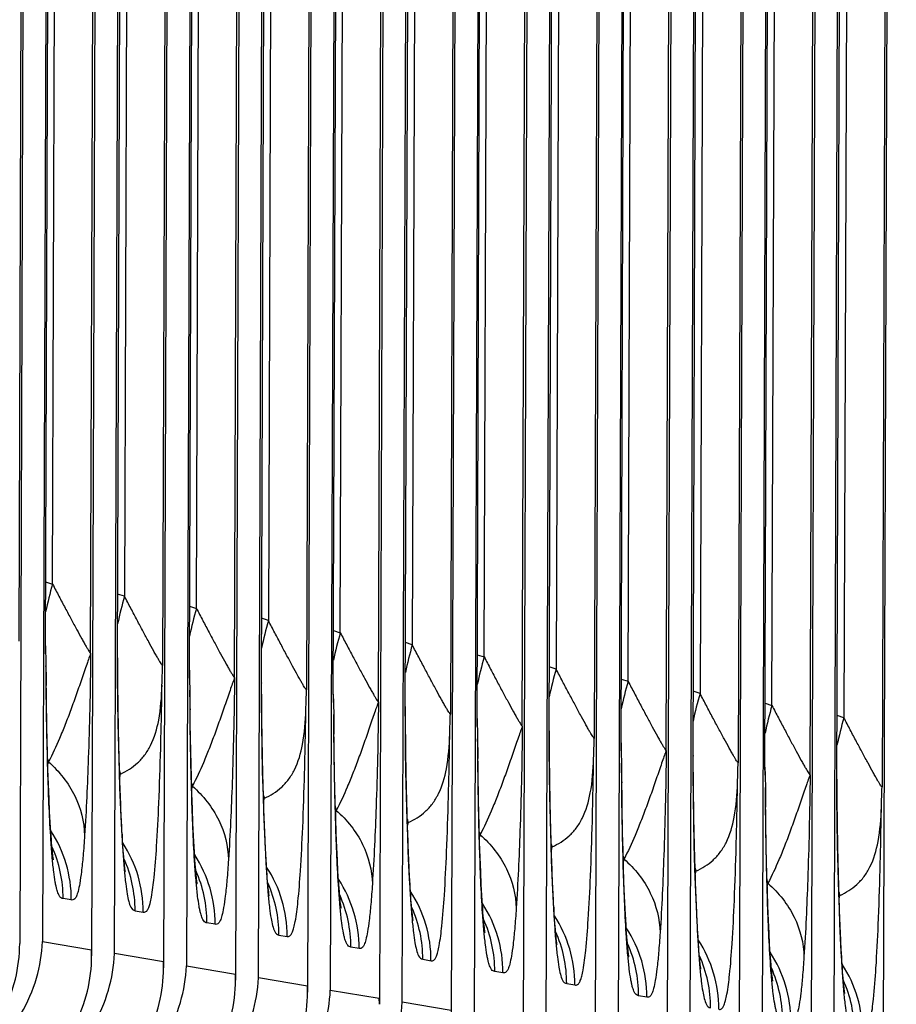
# Model space of a CAD drawing. Units: millimetres. Extents: x 0 to 297, y 0 to 210.
# Drawn here: x 215 to 224, y 84 to 94 of the extents above; entities that cross this region are included whole.
import ezdxf

# ---------------------------------------------------------------- set-up
doc = ezdxf.new("R2010")
doc.units = ezdxf.units.MM
doc.header["$LTSCALE"] = 16.335
doc.layers.add('DTM_AXIS', color=7, linetype='CONTINUOUS')

msp = doc.modelspace()

# ---------------------------------------------------------------- linework, layer by layer
at = {"layer": 'DTM_AXIS', "color": 7, "linetype": 'CONTINUOUS'}
for p, q in [((215.4524, 122.7299), (215.3311, 87.8707)), ((215.471, 122.7267), (215.3405, 84.9139)), ((215.6955, 122.6888), (215.5641, 84.9347)), ((215.5928, 87.8265), (215.7152, 122.7089)), ((215.662, 88.4295), (215.781, 122.6178)), ((216.0347, 87.7518), (216.156, 122.6111)), ((216.1746, 122.6079), (216.0442, 84.7951)), ((216.2678, 84.8159), (216.3992, 122.57)), ((216.2974, 87.6983), (216.4177, 122.5669)), ((216.4846, 122.4991), (216.3657, 88.3107)), ((216.8597, 122.4923), (216.7384, 87.6331)), ((216.8783, 122.4891), (216.7478, 84.6764)), ((217.1028, 122.4512), (216.9714, 84.6971)), ((217.0001, 87.5889), (217.1225, 122.4713)), ((217.0693, 88.1919), (217.1883, 122.3803)), ((217.442, 87.5142), (217.5633, 122.3735)), ((217.5819, 122.3704), (217.4515, 84.5576)), ((217.6751, 84.5784), (217.8064, 122.3325)), ((217.7047, 87.4607), (217.825, 122.3293)), ((217.8919, 122.2615), (217.773, 88.0731)), ((218.267, 122.2547), (218.1457, 87.3956)), ((218.2856, 122.2516), (218.1551, 84.4388)), ((218.5101, 122.2137), (218.3787, 84.4596)), ((218.4074, 87.3514), (218.5297, 122.2337)), ((218.4766, 87.9543), (218.5956, 122.1427)), ((218.8493, 87.2766), (218.9706, 122.1359)), ((218.9892, 122.1328), (218.8588, 84.32)), ((219.0824, 84.3408), (219.2137, 122.0949)), ((219.112, 87.2232), (219.2323, 122.0917)), ((219.2992, 122.0239), (219.1803, 87.8356)), ((219.6743, 122.0171), (219.553, 87.158)), ((219.6928, 122.014), (219.5624, 84.2012)), ((219.9174, 121.9761), (219.786, 84.222)), ((219.8147, 87.1138), (219.937, 121.9962)), ((219.8839, 87.7168), (220.0029, 121.9051)), ((220.2566, 87.0391), (220.3779, 121.8984)), ((220.3965, 121.8952), (220.2661, 84.0824)), ((220.4897, 84.1032), (220.621, 121.8573)), ((220.7065, 121.7863), (220.5875, 87.598)), ((221.0815, 121.7796), (220.9602, 86.9204)), ((221.1001, 121.7764), (220.9697, 83.9636)), ((221.3247, 121.7385), (221.1933, 83.9844)), ((221.222, 86.8762), (221.3443, 121.7586)), ((221.2912, 87.4792), (221.4102, 121.6675)), ((221.6639, 86.8015), (221.7852, 121.6608)), ((221.8038, 121.6576), (221.6734, 83.8449)), ((221.897, 83.8656), (222.0283, 121.6197)), ((221.9266, 86.748), (222.0469, 121.6166)), ((222.1138, 121.5488), (221.9948, 87.3604)), ((222.4888, 121.542), (222.3675, 86.6828)), ((222.5074, 121.5389), (222.377, 83.7261)), ((222.732, 121.5009), (222.6006, 83.7468)), ((222.6293, 86.6387), (222.7516, 121.521)), ((222.6985, 87.2416), (222.8175, 121.43)), ((223.0712, 86.5639), (223.1925, 121.4232)), ((223.2111, 121.4201), (223.0807, 83.6073)), ((223.3043, 83.6281), (223.4356, 121.3822)), ((223.3339, 86.5104), (223.4542, 121.379)), ((223.5211, 121.3112), (223.4021, 87.1228)), ((223.8961, 121.3044), (223.7748, 86.4453)), ((223.9147, 121.3013), (223.7843, 83.4885)), ((215.5945, 88.4515), (215.662, 88.4295)), ((216.3657, 88.3107), (216.2982, 88.3327)), ((217.0018, 88.2139), (217.0693, 88.1919)), ((217.773, 88.0731), (217.7055, 88.0952)), ((218.4091, 87.9764), (218.4766, 87.9543)), ((215.5928, 87.8265), (215.5938, 87.8271)), ((215.5928, 87.8265), (215.5945, 87.7485)), ((215.5938, 87.8271), (215.5938, 87.8272)), ((219.1803, 87.8356), (219.1128, 87.8576)), ((215.5945, 87.7485), (215.595, 87.7282)), ((215.595, 87.7282), (215.5973, 87.6319)), ((219.8164, 87.7388), (219.8839, 87.7168)), ((216.2974, 87.7087), (216.2964, 87.7077)), ((216.2974, 87.7088), (216.2974, 87.7087)), ((216.2982, 87.5263), (216.2974, 87.6983)), ((217.0001, 87.5889), (217.001, 87.5896)), ((217.0001, 87.5889), (217.0018, 87.5109)), ((217.001, 87.5896), (217.0011, 87.5897)), ((220.5875, 87.598), (220.5201, 87.62)), ((215.6021, 87.3029), (215.5994, 87.5257)), ((216.3008, 87.2834), (216.2982, 87.5263)), ((217.0018, 87.5109), (217.0023, 87.4907)), ((217.0023, 87.4907), (217.0046, 87.3943)), ((217.7047, 87.4711), (217.7037, 87.4702)), ((217.7047, 87.4712), (217.7047, 87.4711)), ((217.7054, 87.2887), (217.7047, 87.4608)), ((221.2237, 87.5012), (221.2912, 87.4792)), ((218.4074, 87.3514), (218.4083, 87.352)), ((218.4074, 87.3514), (218.4091, 87.2733)), ((218.4083, 87.352), (218.4083, 87.3521)), ((221.9948, 87.3604), (221.9274, 87.3824)), ((215.6066, 87.0307), (215.6021, 87.3029)), ((216.3044, 87.0698), (216.3008, 87.2834)), ((217.0094, 87.0653), (217.0067, 87.2881)), ((217.7081, 87.0458), (217.7054, 87.2887)), ((218.4091, 87.2733), (218.4096, 87.2531)), ((218.4096, 87.2531), (218.4119, 87.1567)), ((222.631, 87.2637), (222.6985, 87.2416)), ((219.112, 87.2336), (219.111, 87.2326)), ((219.112, 87.2337), (219.112, 87.2336)), ((219.1127, 87.0512), (219.112, 87.2232)), ((216.3096, 86.8331), (216.3044, 87.0698)), ((217.0139, 86.7931), (217.0094, 87.0653)), ((219.8147, 87.1138), (219.8156, 87.1144)), ((219.8147, 87.1138), (219.8164, 87.0358)), ((219.8156, 87.1144), (219.8156, 87.1145)), ((223.4021, 87.1228), (223.3347, 87.1449)), ((215.6124, 86.7772), (215.6066, 87.0307)), ((217.7117, 86.8322), (217.7081, 87.0458)), ((218.4167, 86.8277), (218.4139, 87.0505)), ((219.1154, 86.8083), (219.1127, 87.0512)), ((219.8164, 87.0358), (219.8169, 87.0155)), ((219.8169, 87.0155), (219.8192, 86.9191)), ((220.5193, 86.996), (220.5183, 86.995)), ((220.5194, 86.9185), (220.5193, 86.9966)), ((220.5193, 86.9961), (220.5193, 86.996)), ((220.52, 86.8136), (220.5194, 86.9185)), ((221.222, 86.8762), (221.2229, 86.8768)), ((221.222, 86.8762), (221.2237, 86.7982)), ((221.2229, 86.8768), (221.2229, 86.877)), ((215.6169, 86.6184), (215.6124, 86.7772)), ((216.3163, 86.5949), (216.3096, 86.8331)), ((217.0197, 86.5397), (217.0139, 86.7931)), ((217.7169, 86.5956), (217.7117, 86.8322)), ((218.4212, 86.5556), (218.4167, 86.8277)), ((219.1189, 86.5946), (219.1154, 86.8083)), ((219.8239, 86.5901), (219.8212, 86.813)), ((220.5227, 86.5707), (220.52, 86.8136)), ((221.2237, 86.7982), (221.2242, 86.7779)), ((221.2242, 86.7779), (221.2265, 86.6816)), ((221.9266, 86.7584), (221.9256, 86.7575)), ((221.9266, 86.7585), (221.9266, 86.7584)), ((221.9273, 86.576), (221.9266, 86.748)), ((215.622, 86.4687), (215.6169, 86.6184)), ((216.3215, 86.4415), (216.3163, 86.5949)), ((217.7236, 86.3573), (217.7169, 86.5956)), ((219.1242, 86.358), (219.1189, 86.5946)), ((219.8285, 86.318), (219.8239, 86.5901)), ((221.2326, 86.2596), (221.2285, 86.5754)), ((221.93, 86.3331), (221.9273, 86.576)), ((222.6293, 86.6387), (222.6302, 86.6393)), ((222.6293, 86.6387), (222.631, 86.5606)), ((222.6302, 86.6393), (222.6302, 86.6394)), ((217.0242, 86.3808), (217.0197, 86.5397)), ((218.427, 86.3021), (218.4212, 86.5556)), ((220.5262, 86.3571), (220.5227, 86.5707)), ((222.631, 86.5606), (222.6315, 86.5404)), ((222.6315, 86.5404), (222.6338, 86.444)), ((223.3339, 86.5208), (223.3329, 86.5199)), ((223.3339, 86.5209), (223.3339, 86.5208)), ((223.3346, 86.3385), (223.3339, 86.5105)), ((215.6275, 86.329), (215.622, 86.4687)), ((216.3272, 86.2937), (216.3215, 86.4415)), ((217.0293, 86.2311), (217.0242, 86.3808)), ((215.6332, 86.2046), (215.6275, 86.329)), ((216.3335, 86.1532), (216.3272, 86.2937)), ((217.7287, 86.2039), (217.7236, 86.3573)), ((218.4315, 86.1433), (218.427, 86.3021)), ((219.1309, 86.1197), (219.1242, 86.358)), ((219.8343, 86.0645), (219.8285, 86.318)), ((220.5315, 86.1204), (220.5262, 86.3571)), ((221.9335, 86.1195), (221.93, 86.3331)), ((222.6385, 86.115), (222.6358, 86.3378)), ((223.3373, 86.0955), (223.3346, 86.3385)), ((215.639, 86.0967), (215.6332, 86.2046)), ((217.0348, 86.0914), (217.0293, 86.2311)), ((217.7345, 86.0562), (217.7287, 86.2039)), ((221.2376, 85.9939), (221.2326, 86.2596)), ((216.3402, 86.0215), (216.3335, 86.1532)), ((217.0405, 85.9671), (217.0348, 86.0914)), ((218.4365, 85.9935), (218.4315, 86.1433)), ((219.136, 85.9663), (219.1309, 86.1197)), ((220.5382, 85.8821), (220.5315, 86.1204)), ((221.9388, 85.8829), (221.9335, 86.1195)), ((222.6431, 85.8428), (222.6385, 86.115)), ((223.3408, 85.8819), (223.3373, 86.0955)), ((216.3451, 85.9371), (216.3402, 86.0215)), ((217.7408, 85.9156), (217.7345, 86.0562)), ((219.8388, 85.9057), (219.8343, 86.0645)), ((221.2416, 85.8269), (221.2376, 85.9939)), ((216.3423, 85.9841), (216.3434, 85.9095)), ((217.0463, 85.8591), (217.0405, 85.9671)), ((217.7475, 85.7839), (217.7408, 85.9156)), ((218.4421, 85.8539), (218.4365, 85.9935)), ((219.1418, 85.8186), (219.136, 85.9663)), ((219.8438, 85.756), (219.8388, 85.9057)), ((218.4478, 85.7295), (218.4421, 85.8539)), ((219.1481, 85.678), (219.1418, 85.8186)), ((220.5433, 85.7288), (220.5382, 85.8821)), ((221.2461, 85.6681), (221.2416, 85.8269)), ((221.9455, 85.6446), (221.9388, 85.8829)), ((222.6489, 85.5894), (222.6431, 85.8428)), ((223.346, 85.6453), (223.3408, 85.8819)), ((215.6708, 85.7327), (215.6708, 85.7327)), ((217.7524, 85.6995), (217.7475, 85.7839)), ((217.7496, 85.7466), (217.7507, 85.6719)), ((218.4536, 85.6215), (218.4478, 85.7295)), ((219.8494, 85.6163), (219.8438, 85.756)), ((220.5491, 85.581), (220.5433, 85.7288)), ((219.1548, 85.5463), (219.1481, 85.678)), ((219.8551, 85.4919), (219.8494, 85.6163)), ((221.2511, 85.5184), (221.2461, 85.6681)), ((221.9506, 85.4912), (221.9455, 85.6446)), ((223.3527, 85.407), (223.346, 85.6453)), ((219.1597, 85.462), (219.1548, 85.5463)), ((220.5554, 85.4404), (220.5491, 85.581)), ((221.2567, 85.3787), (221.2511, 85.5184)), ((222.6534, 85.4305), (222.6489, 85.5894)), ((217.0781, 85.4951), (217.0781, 85.4952)), ((219.1569, 85.509), (219.158, 85.4343)), ((219.8609, 85.384), (219.8551, 85.4919)), ((220.5621, 85.3088), (220.5554, 85.4404)), ((221.9564, 85.3434), (221.9506, 85.4912)), ((222.6584, 85.2808), (222.6534, 85.4305)), ((215.8454, 85.3403), (215.7651, 85.3539)), ((221.2624, 85.2543), (221.2567, 85.3787)), ((221.9627, 85.2029), (221.9564, 85.3434)), ((223.3579, 85.2536), (223.3527, 85.407)), ((216.4687, 85.2351), (216.5491, 85.2215)), ((218.4854, 85.2576), (218.4854, 85.2576)), ((220.567, 85.2244), (220.5621, 85.3088)), ((220.5642, 85.2714), (220.5653, 85.1968)), ((221.2682, 85.1464), (221.2624, 85.2543)), ((222.664, 85.1411), (222.6584, 85.2808)), ((223.3637, 85.1059), (223.3579, 85.2536)), ((221.9694, 85.0712), (221.9627, 85.2029)), ((222.6697, 85.0168), (222.664, 85.1411)), ((217.2527, 85.1027), (217.1724, 85.1163)), ((221.9743, 84.9868), (221.9694, 85.0712)), ((221.9715, 85.0339), (221.9726, 84.9592)), ((223.37, 84.9653), (223.3637, 85.1059)), ((215.5641, 84.9347), (216.0432, 84.8538)), ((217.876, 84.9975), (217.9564, 84.984)), ((219.8927, 85.02), (219.8927, 85.02)), ((222.6755, 84.9088), (222.6697, 85.0168)), ((223.3767, 84.8336), (223.37, 84.9653)), ((216.0442, 84.7953), (216.0432, 84.8538)), ((218.66, 84.8652), (218.5797, 84.8787)), ((216.7469, 84.735), (216.2678, 84.8159)), ((219.2833, 84.7599), (219.3637, 84.7464)), ((221.3, 84.7824), (221.3, 84.7825)), ((223.3816, 84.7493), (223.3767, 84.8336)), ((223.3788, 84.7963), (223.3799, 84.7216)), ((216.7478, 84.676), (216.7469, 84.735)), ((216.9714, 84.6971), (217.4505, 84.6163)), ((217.4515, 84.5578), (217.4505, 84.6163)), ((218.1542, 84.4975), (217.6751, 84.5784)), ((220.0673, 84.6276), (219.987, 84.6412)), ((218.1551, 84.4384), (218.1542, 84.4975)), ((218.3787, 84.4596), (218.8578, 84.3787)), ((220.6906, 84.5224), (220.771, 84.5088)), ((222.7073, 84.5448), (222.7073, 84.5449)), ((218.8588, 84.3202), (218.8578, 84.3787)), ((221.4746, 84.39), (221.3943, 84.4036)), ((219.5615, 84.2599), (219.0824, 84.3408))]:
    msp.add_line(p, q, dxfattribs=at)
for points in [[(220.5183, 86.9949), (220.6406, 121.8647), (220.6413, 121.9472)], [(215.5945, 87.7485), (215.5942, 87.7656), (215.5937, 87.8281)], [(217.0018, 87.5109), (217.0015, 87.5281), (217.001, 87.5905)], [(218.4091, 87.2733), (218.4088, 87.2905), (218.4083, 87.3529)], [(219.8164, 87.0357), (219.8161, 87.0529), (219.8156, 87.1154)], [(221.2237, 86.7982), (221.2234, 86.8153), (221.2229, 86.8778)], [(222.631, 86.5606), (222.6307, 86.5778), (222.6302, 86.6402)], [(215.6705, 85.7345), (215.6698, 85.7388), (215.6687, 85.7459), (215.6674, 85.7555), (215.6658, 85.7676), (215.664, 85.7825), (215.662, 85.8), (215.6599, 85.8202), (215.6576, 85.8433), (215.6552, 85.8693), (215.6527, 85.8984), (215.6502, 85.9307), (215.6475, 85.9665), (215.6447, 86.006), (215.6419, 86.0493), (215.639, 86.0967)], [(216.3625, 85.7125), (216.3602, 85.7363), (216.3578, 85.7629), (216.3554, 85.7922), (216.3529, 85.8243), (216.3503, 85.859), (216.3477, 85.8967), (216.3451, 85.9371)], [(217.0778, 85.4969), (217.0771, 85.5012), (217.076, 85.5083), (217.0747, 85.5179), (217.0731, 85.5301), (217.0713, 85.545), (217.0693, 85.5625), (217.0672, 85.5827), (217.0649, 85.6057), (217.0625, 85.6317), (217.06, 85.6608), (217.0575, 85.6931), (217.0548, 85.7289), (217.052, 85.7684), (217.0492, 85.8118), (217.0463, 85.8591)], [(216.3743, 85.615), (216.3744, 85.6142), (216.3743, 85.6151), (216.3737, 85.6185), (216.3728, 85.6244), (216.3716, 85.6327), (216.3701, 85.6435), (216.3685, 85.6569), (216.3666, 85.6728), (216.3646, 85.6913), (216.3625, 85.7125)], [(217.7697, 85.4749), (217.7675, 85.4987), (217.7651, 85.5253), (217.7627, 85.5547), (217.7602, 85.5867), (217.7576, 85.6215), (217.755, 85.6591), (217.7524, 85.6995)], [(218.4851, 85.2593), (218.4844, 85.2637), (218.4833, 85.2708), (218.482, 85.2803), (218.4804, 85.2925), (218.4786, 85.3074), (218.4766, 85.3249), (218.4745, 85.3451), (218.4722, 85.3682), (218.4698, 85.3942), (218.4673, 85.4232), (218.4648, 85.4556), (218.4621, 85.4913), (218.4593, 85.5308), (218.4565, 85.5742), (218.4536, 85.6215)], [(217.7816, 85.3774), (217.7817, 85.3766), (217.7815, 85.3775), (217.781, 85.3809), (217.7801, 85.3869), (217.7789, 85.3952), (217.7774, 85.4059), (217.7758, 85.4193), (217.7739, 85.4352), (217.7719, 85.4537), (217.7697, 85.4749)], [(219.177, 85.2373), (219.1748, 85.2612), (219.1724, 85.2877), (219.17, 85.3171), (219.1674, 85.3491), (219.1649, 85.3839), (219.1623, 85.4215), (219.1597, 85.462)], [(219.8924, 85.0217), (219.8917, 85.0261), (219.8906, 85.0332), (219.8893, 85.0428), (219.8877, 85.0549), (219.8859, 85.0698), (219.8839, 85.0873), (219.8818, 85.1075), (219.8795, 85.1306), (219.8771, 85.1566), (219.8746, 85.1857), (219.872, 85.218), (219.8694, 85.2538), (219.8666, 85.2932), (219.8638, 85.3366), (219.8609, 85.384)], [(219.1889, 85.1399), (219.189, 85.139), (219.1888, 85.14), (219.1883, 85.1433), (219.1874, 85.1493), (219.1862, 85.1576), (219.1847, 85.1684), (219.1831, 85.1817), (219.1812, 85.1976), (219.1792, 85.2161), (219.177, 85.2373)], [(220.5843, 84.9998), (220.5821, 85.0236), (220.5797, 85.0501), (220.5773, 85.0795), (220.5747, 85.1116), (220.5722, 85.1463), (220.5696, 85.1839), (220.567, 85.2244)], [(221.2997, 84.7842), (221.299, 84.7885), (221.2979, 84.7956), (221.2966, 84.8052), (221.295, 84.8173), (221.2932, 84.8322), (221.2912, 84.8498), (221.2891, 84.87), (221.2868, 84.893), (221.2844, 84.919), (221.2819, 84.9481), (221.2793, 84.9804), (221.2767, 85.0162), (221.2739, 85.0557), (221.2711, 85.099), (221.2682, 85.1464)], [(220.5961, 84.9023), (220.5963, 84.9015), (220.5961, 84.9024), (220.5956, 84.9058), (220.5947, 84.9117), (220.5935, 84.92), (220.592, 84.9308), (220.5904, 84.9442), (220.5885, 84.96), (220.5865, 84.9785), (220.5843, 84.9998)], [(221.9916, 84.7622), (221.9894, 84.786), (221.987, 84.8126), (221.9845, 84.8419), (221.982, 84.874), (221.9795, 84.9087), (221.9769, 84.9464), (221.9743, 84.9868)], [(222.707, 84.5466), (222.7063, 84.5509), (222.7052, 84.558), (222.7039, 84.5676), (222.7023, 84.5798), (222.7005, 84.5947), (222.6985, 84.6122), (222.6964, 84.6324), (222.6941, 84.6554), (222.6917, 84.6814), (222.6892, 84.7105), (222.6866, 84.7429), (222.684, 84.7786), (222.6812, 84.8181), (222.6784, 84.8615), (222.6755, 84.9088)], [(222.0034, 84.6647), (222.0036, 84.6639), (222.0034, 84.6648), (222.0029, 84.6682), (222.002, 84.6741), (222.0008, 84.6824), (221.9993, 84.6932), (221.9977, 84.7066), (221.9958, 84.7225), (221.9938, 84.741), (221.9916, 84.7622)], [(223.3989, 84.5246), (223.3967, 84.5484), (223.3943, 84.575), (223.3918, 84.6044), (223.3893, 84.6364), (223.3868, 84.6712), (223.3842, 84.7088), (223.3816, 84.7493)], [(223.4107, 84.4271), (223.4109, 84.4263), (223.4107, 84.4273), (223.4102, 84.4306), (223.4093, 84.4366), (223.4081, 84.4449), (223.4066, 84.4556), (223.405, 84.469), (223.4031, 84.4849), (223.4011, 84.5034), (223.3989, 84.5246)]]:
    msp.add_lwpolyline(points, dxfattribs=at)
for centre, radius, start, end in [((219.5529, 87.3087), 4.0491, 163.9314, 167.86924), ((220.2566, 87.19), 4.0491, 163.93138, 167.86942), ((220.9602, 87.0712), 4.0491, 163.9314, 167.86924), ((221.6639, 86.9524), 4.0491, 163.93138, 167.86942), ((222.3675, 86.8336), 4.0491, 163.9314, 167.86924), ((223.0712, 86.7148), 4.0491, 163.93138, 167.86942), ((277.5553, 88.1468), 61.9601, 180.476221, 180.656681), ((236.5805, 87.7016), 20.2841, 179.98314, 180.27246), ((163.244, 89.1708), 53.5164, 358.1469, 358.35352), ((223.7748, 86.596), 4.0491, 163.9314, 167.86924), ((246.9013, 87.747), 30.6049, 180.26551, 180.45205), ((224.4785, 86.4772), 4.0491, 163.93138, 167.86942), ((237.9878, 87.4641), 20.2841, 179.98314, 180.27246), ((225.1821, 86.3585), 4.0491, 163.9314, 167.86924), ((278.9626, 87.9093), 61.9601, 180.476221, 180.656681), ((248.3086, 87.5094), 30.6049, 180.26551, 180.45205), ((164.6513, 88.9332), 53.5164, 358.1469, 358.35352), ((225.8858, 86.2397), 4.0491, 163.93138, 167.86942), ((280.3699, 87.6717), 61.9601, 180.476221, 180.656681), ((239.3951, 87.2265), 20.2841, 179.98314, 180.27246), ((166.0586, 88.6956), 53.5164, 358.1469, 358.35352), ((226.5894, 86.1209), 4.0491, 163.9314, 167.86924), ((249.7158, 87.2719), 30.6049, 180.26551, 180.45205), ((227.2931, 86.0021), 4.0491, 163.93138, 167.86942), ((240.8024, 86.9889), 20.2841, 179.98314, 180.27246), ((281.7772, 87.4341), 61.9601, 180.476221, 180.656681), ((251.1231, 87.0343), 30.6049, 180.26551, 180.45205), ((167.4659, 88.4581), 53.5164, 358.1469, 358.35352), ((217.5505, 87.3036), 2.023, 196.75003, 197.62671), ((214.2247, 86.9842), 1.4282, 346.84053, 348.15295), ((283.1845, 87.1965), 61.9601, 180.476221, 180.656681), ((242.2097, 86.7513), 20.2841, 179.98314, 180.27246), ((168.8732, 88.2205), 53.5164, 358.1469, 358.35352), ((218.2582, 87.1861), 2.0272, 196.5727, 197.6262), ((214.9609, 86.8578), 1.3947, 346.62422, 348.18524), ((252.5304, 86.7967), 30.6049, 180.26551, 180.45205), ((218.9578, 87.0661), 2.023, 196.75003, 197.62671), ((243.617, 86.5138), 20.2841, 179.98314, 180.27246), ((215.632, 86.7467), 1.4282, 346.84053, 348.15295), ((284.5918, 86.959), 61.9601, 180.476221, 180.656681), ((253.9377, 86.5591), 30.6049, 180.26551, 180.45205), ((170.2805, 87.9829), 53.5164, 358.1469, 358.35352), ((219.6655, 86.9485), 2.0272, 196.5727, 197.6262), ((216.3682, 86.6202), 1.3947, 346.62422, 348.18524), ((220.3651, 86.8285), 2.023, 196.75003, 197.62671), ((217.0393, 86.5091), 1.4282, 346.84053, 348.15295), ((237.7676, 87.1203), 21.4584, 182.50307, 183.11124), ((221.0728, 86.7109), 2.0272, 196.5727, 197.6262), ((217.7755, 86.3827), 1.3947, 346.62422, 348.18524), ((214.615, 85.3446), 1.2305, 359.80458, 33.17836), ((221.7724, 86.5909), 2.023, 196.75003, 197.62671), ((232.9928, 86.8686), 16.677, 183.13786, 183.29689), ((227.9629, 86.5774), 11.6386, 183.28979, 183.79483), ((215.3205, 85.2268), 1.2284, 359.80458, 33.19034), ((239.1749, 86.8828), 21.4584, 182.50307, 183.11124), ((218.4466, 86.2715), 1.4282, 346.84053, 348.15295), ((214.534, 85.3581), 1.2311, 359.80538, 24.29805), ((222.4801, 86.4734), 2.0272, 196.5727, 197.6262), ((219.1828, 86.1451), 1.3947, 346.62422, 348.18524), ((215.2377, 85.2393), 1.2311, 359.80539, 24.29511), ((216.0223, 85.107), 1.2305, 359.80458, 33.17836), ((234.4001, 86.631), 16.677, 183.13786, 183.29689), ((240.5822, 86.6452), 21.4584, 182.50307, 183.11124), ((223.1797, 86.3533), 2.023, 196.75003, 197.62671), ((219.8539, 86.0339), 1.4282, 346.84053, 348.15295), ((215.9413, 85.1205), 1.2311, 359.80538, 24.29805), ((229.3701, 86.3398), 11.6386, 183.28979, 183.79483), ((216.7278, 84.9892), 1.2284, 359.80458, 33.19034), ((223.8874, 86.2358), 2.0272, 196.5727, 197.6262), ((220.5901, 85.9075), 1.3947, 346.62422, 348.18524), ((217.4296, 84.8694), 1.2305, 359.80458, 33.17836), ((224.587, 86.1158), 2.023, 196.75003, 197.62671), ((216.645, 85.0017), 1.2311, 359.80539, 24.29511), ((235.8074, 86.3934), 16.677, 183.13786, 183.29689), ((230.7774, 86.1022), 11.6386, 183.28979, 183.79483), ((218.1351, 84.7517), 1.2284, 359.80458, 33.19034), ((241.9895, 86.4076), 21.4584, 182.50307, 183.11124), ((221.2612, 85.7964), 1.4282, 346.84053, 348.15295), ((225.2946, 85.9982), 2.0272, 196.5727, 197.6262), ((217.3486, 84.8829), 1.2311, 359.80538, 24.29805), ((221.9974, 85.6699), 1.3947, 346.62422, 348.18524), ((218.0523, 84.7641), 1.2311, 359.80539, 24.29511), ((218.8369, 84.6319), 1.2305, 359.80458, 33.17836), ((237.2147, 86.1558), 16.677, 183.13786, 183.29689), ((243.3968, 86.17), 21.4584, 182.50307, 183.11124), ((218.7559, 84.6453), 1.2311, 359.80538, 24.29805), ((232.1847, 85.8646), 11.6386, 183.28979, 183.79483), ((219.5424, 84.5141), 1.2284, 359.80458, 33.19034), ((219.4596, 84.5265), 1.2311, 359.80539, 24.29511), ((220.2442, 84.3943), 1.2305, 359.80458, 33.17836), ((238.622, 85.9183), 16.677, 183.13786, 183.29689), ((233.592, 85.6271), 11.6386, 183.28979, 183.79483), ((220.9497, 84.2765), 1.2284, 359.80458, 33.19034), ((244.8041, 85.9325), 21.4584, 182.50307, 183.11124), ((220.1632, 84.4078), 1.2311, 359.80538, 24.29805), ((220.8669, 84.289), 1.2311, 359.80539, 24.29511), ((221.6515, 84.1567), 1.2305, 359.80458, 33.17836), ((240.0293, 85.6807), 16.677, 183.13786, 183.29689), ((221.5705, 84.1702), 1.2311, 359.80538, 24.29805), ((234.9993, 85.3895), 11.6386, 183.28979, 183.79483), ((222.3569, 84.0389), 1.2284, 359.80458, 33.19034), ((222.2742, 84.0514), 1.2311, 359.80539, 24.29511)]:
    msp.add_arc(centre, radius, start, end, dxfattribs=at)
for points, knots in [([(215.662, 88.4295), (215.6829, 88.3897), (215.724, 88.3114), (215.7846, 88.1966), (215.8426, 88.0879), (215.8968, 87.9875), (215.9389, 87.9105), (215.9694, 87.856), (215.9888, 87.822), (216.0053, 87.7938), (216.0184, 87.7728), (216.027, 87.7597), (216.0321, 87.7539), (216.0339, 87.7521), (216.0347, 87.7519)], [0, 0, 0, 0, 0.174328, 0.34275, 0.503083, 0.652131, 0.784986, 0.843191, 0.894262, 0.936843, 0.969457, 0.99071, 0.996838, 1, 1, 1, 1]), ([(216.7384, 87.6331), (216.7376, 87.6333), (216.7357, 87.6351), (216.7307, 87.6409), (216.722, 87.654), (216.7089, 87.6751), (216.6924, 87.7033), (216.673, 87.7373), (216.6425, 87.7919), (216.6004, 87.8688), (216.5462, 87.9692), (216.4882, 88.0779), (216.4276, 88.1926), (216.3865, 88.2709), (216.3657, 88.3107)], [0, 0, 0, 0, 0.003178, 0.009333, 0.030597, 0.063212, 0.105869, 0.156996, 0.215133, 0.348093, 0.497054, 0.657394, 0.825741, 1, 1, 1, 1]), ([(217.0693, 88.1919), (217.0902, 88.1521), (217.1313, 88.0738), (217.1919, 87.9591), (217.2499, 87.8503), (217.3041, 87.7499), (217.3462, 87.6729), (217.3767, 87.6184), (217.3961, 87.5844), (217.4126, 87.5563), (217.4257, 87.5352), (217.4343, 87.5221), (217.4393, 87.5163), (217.4412, 87.5145), (217.442, 87.5144)], [0, 0, 0, 0, 0.174328, 0.34275, 0.503083, 0.652131, 0.784986, 0.843191, 0.894262, 0.936843, 0.969457, 0.99071, 0.996838, 1, 1, 1, 1]), ([(218.1457, 87.3956), (218.1449, 87.3957), (218.143, 87.3975), (218.138, 87.4034), (218.1293, 87.4165), (218.1162, 87.4375), (218.0997, 87.4657), (218.0803, 87.4997), (218.0498, 87.5543), (218.0077, 87.6312), (217.9535, 87.7316), (217.8955, 87.8404), (217.8349, 87.9551), (217.7938, 88.0333), (217.773, 88.0731)], [0, 0, 0, 0, 0.003178, 0.009333, 0.030597, 0.063212, 0.105869, 0.156996, 0.215133, 0.348093, 0.497054, 0.657394, 0.825741, 1, 1, 1, 1]), ([(218.4766, 87.9543), (218.4975, 87.9145), (218.5386, 87.8362), (218.5992, 87.7215), (218.6572, 87.6127), (218.7114, 87.5123), (218.7535, 87.4354), (218.784, 87.3808), (218.8034, 87.3468), (218.8199, 87.3187), (218.833, 87.2977), (218.8416, 87.2845), (218.8466, 87.2787), (218.8485, 87.2769), (218.8493, 87.2768)], [0, 0, 0, 0, 0.174328, 0.34275, 0.503083, 0.652131, 0.784986, 0.843191, 0.894262, 0.936843, 0.969457, 0.99071, 0.996838, 1, 1, 1, 1]), ([(219.553, 87.158), (219.5521, 87.1581), (219.5503, 87.1599), (219.5453, 87.1658), (219.5366, 87.1789), (219.5235, 87.2), (219.507, 87.2281), (219.4876, 87.2622), (219.4571, 87.3167), (219.415, 87.3936), (219.3608, 87.4941), (219.3028, 87.6028), (219.2422, 87.7175), (219.2011, 87.7957), (219.1803, 87.8356)], [0, 0, 0, 0, 0.003178, 0.009333, 0.030597, 0.063212, 0.105869, 0.156996, 0.215133, 0.348093, 0.497054, 0.657394, 0.825741, 1, 1, 1, 1]), ([(216.0347, 87.7519), (216.0322, 87.7409), (216.0187, 87.712), (216.0016, 87.6581), (215.9769, 87.5898), (215.9426, 87.4873), (215.897, 87.3569), (215.842, 87.2035), (215.7868, 87.0581), (215.7171, 86.8867), (215.6618, 86.7656), (215.6225, 86.6911)], [0, 0, 0, 0, 0.029702, 0.08333, 0.149054, 0.220843, 0.368151, 0.512767, 0.650066, 0.777872, 1, 1, 1, 1]), ([(216.0347, 87.7518), (216.0335, 87.57), (216.0272, 87.2281), (216.01, 86.6345), (215.9918, 86.2229), (215.9753, 85.9716)], [0, 0, 0, 0, 0.306187, 0.575919, 1, 1, 1, 1]), ([(219.8839, 87.7168), (219.9048, 87.6769), (219.9459, 87.5987), (220.0065, 87.4839), (220.0645, 87.3751), (220.1187, 87.2747), (220.1608, 87.1978), (220.1913, 87.1433), (220.2107, 87.1093), (220.2272, 87.0811), (220.2403, 87.0601), (220.2489, 87.047), (220.2539, 87.0412), (220.2558, 87.0393), (220.2566, 87.0392)], [0, 0, 0, 0, 0.174328, 0.34275, 0.503083, 0.652131, 0.784986, 0.843191, 0.894262, 0.936843, 0.969457, 0.99071, 0.996838, 1, 1, 1, 1]), ([(215.5994, 87.5257), (215.5993, 87.534), (215.5988, 87.5685), (215.5981, 87.603), (215.5974, 87.6291)], [0, 0, 0, 0, 0.241915, 1, 1, 1, 1]), ([(220.9602, 86.9204), (220.9594, 86.9206), (220.9576, 86.9224), (220.9526, 86.9282), (220.9439, 86.9413), (220.9308, 86.9624), (220.9143, 86.9906), (220.8949, 87.0246), (220.8644, 87.0791), (220.8223, 87.1561), (220.7681, 87.2565), (220.7101, 87.3652), (220.6495, 87.4799), (220.6084, 87.5582), (220.5875, 87.598)], [0, 0, 0, 0, 0.003178, 0.009333, 0.030597, 0.063212, 0.105869, 0.156996, 0.215133, 0.348093, 0.497054, 0.657394, 0.825741, 1, 1, 1, 1]), ([(216.2973, 87.5055), (216.2992, 87.2629), (216.3067, 86.822), (216.321, 86.3813), (216.3297, 86.1832)], [0, 0, 0, 0, 0.550256, 1, 1, 1, 1]), ([(216.5491, 85.2215), (216.5534, 85.2208), (216.5628, 85.2201), (216.5778, 85.226), (216.5917, 85.2422), (216.6048, 85.2701), (216.6178, 85.3132), (216.6381, 85.4108), (216.6603, 85.5962), (216.6838, 85.9025), (216.7045, 86.3232), (216.7216, 86.8491), (216.7293, 87.2338), (216.7325, 87.4402)], [0, 0, 0, 0, 0.00588, 0.012182, 0.020675, 0.033567, 0.052871, 0.08035, 0.16605, 0.300738, 0.488618, 0.725653, 1, 1, 1, 1]), ([(217.442, 87.5144), (217.4395, 87.5034), (217.426, 87.4744), (217.4089, 87.4205), (217.3841, 87.3523), (217.3499, 87.2497), (217.3042, 87.1194), (217.2493, 86.9659), (217.1941, 86.8205), (217.1244, 86.6491), (217.0691, 86.5281), (217.0297, 86.4535)], [0, 0, 0, 0, 0.029702, 0.08333, 0.149054, 0.220843, 0.368151, 0.512767, 0.650066, 0.777872, 1, 1, 1, 1]), ([(217.442, 87.5142), (217.4408, 87.3324), (217.4345, 86.9905), (217.4173, 86.397), (217.3991, 85.9853), (217.3826, 85.7341)], [0, 0, 0, 0, 0.306187, 0.575919, 1, 1, 1, 1]), ([(221.2912, 87.4792), (221.3121, 87.4394), (221.3532, 87.3611), (221.4138, 87.2463), (221.4718, 87.1376), (221.526, 87.0372), (221.5681, 86.9602), (221.5986, 86.9057), (221.618, 86.8717), (221.6345, 86.8435), (221.6476, 86.8225), (221.6562, 86.8094), (221.6612, 86.8036), (221.6631, 86.8018), (221.6639, 86.8016)], [0, 0, 0, 0, 0.174328, 0.34275, 0.503083, 0.652131, 0.784986, 0.843191, 0.894262, 0.936843, 0.969457, 0.99071, 0.996838, 1, 1, 1, 1]), ([(215.6463, 85.923), (215.6321, 86.1353), (215.612, 86.6399), (215.6026, 87.1446), (215.5993, 87.4367)], [0, 0, 0, 0, 0.42144, 1, 1, 1, 1]), ([(216.3261, 86.5722), (216.3561, 86.5864), (216.4151, 86.6174), (216.4957, 86.679), (216.5667, 86.7567), (216.6493, 86.8928), (216.7151, 87.1242), (216.7287, 87.3244), (216.7324, 87.4375)], [0, 0, 0, 0, 0.098049, 0.196688, 0.298574, 0.407838, 0.664954, 1, 1, 1, 1]), ([(217.0066, 87.2881), (217.0066, 87.2965), (217.0061, 87.3309), (217.0054, 87.3654), (217.0047, 87.3916)], [0, 0, 0, 0, 0.241915, 1, 1, 1, 1]), ([(222.3675, 86.6828), (222.3667, 86.683), (222.3649, 86.6848), (222.3599, 86.6906), (222.3512, 86.7037), (222.3381, 86.7248), (222.3216, 86.753), (222.3022, 86.787), (222.2717, 86.8416), (222.2296, 86.9185), (222.1754, 87.0189), (222.1174, 87.1276), (222.0568, 87.2423), (222.0157, 87.3206), (221.9948, 87.3604)], [0, 0, 0, 0, 0.003178, 0.009333, 0.030597, 0.063212, 0.105869, 0.156996, 0.215133, 0.348093, 0.497054, 0.657394, 0.825741, 1, 1, 1, 1]), ([(217.7046, 87.268), (217.7065, 87.0253), (217.714, 86.5845), (217.7283, 86.1437), (217.737, 85.9456)], [0, 0, 0, 0, 0.550256, 1, 1, 1, 1]), ([(218.8493, 87.2768), (218.8468, 87.2658), (218.8333, 87.2369), (218.8162, 87.183), (218.7914, 87.1147), (218.7572, 87.0121), (218.7115, 86.8818), (218.6566, 86.7283), (218.6013, 86.5829), (218.5317, 86.4115), (218.4764, 86.2905), (218.437, 86.2159)], [0, 0, 0, 0, 0.029702, 0.08333, 0.149054, 0.220843, 0.368151, 0.512767, 0.650066, 0.777872, 1, 1, 1, 1]), ([(218.8493, 87.2766), (218.8481, 87.0948), (218.8418, 86.7529), (218.8246, 86.1594), (218.8064, 85.7477), (218.7899, 85.4965)], [0, 0, 0, 0, 0.306187, 0.575919, 1, 1, 1, 1]), ([(217.0536, 85.6854), (217.0394, 85.8977), (217.0193, 86.4023), (217.0099, 86.9071), (217.0066, 87.1991)], [0, 0, 0, 0, 0.42144, 1, 1, 1, 1]), ([(217.7334, 86.3347), (217.7634, 86.3488), (217.8224, 86.3798), (217.903, 86.4414), (217.974, 86.5191), (218.0566, 86.6553), (218.1224, 86.8867), (218.136, 87.0868), (218.1397, 87.2)], [0, 0, 0, 0, 0.098049, 0.196688, 0.298574, 0.407838, 0.664954, 1, 1, 1, 1]), ([(217.9564, 84.984), (217.9607, 84.9832), (217.9701, 84.9825), (217.9851, 84.9884), (217.999, 85.0047), (218.0121, 85.0325), (218.0251, 85.0756), (218.0454, 85.1732), (218.0676, 85.3587), (218.0911, 85.665), (218.1118, 86.0856), (218.1289, 86.6115), (218.1366, 86.9962), (218.1398, 87.2027)], [0, 0, 0, 0, 0.00588, 0.012182, 0.020675, 0.033567, 0.052871, 0.08035, 0.16605, 0.300738, 0.488618, 0.725653, 1, 1, 1, 1]), ([(218.4139, 87.0505), (218.4139, 87.0589), (218.4134, 87.0934), (218.4127, 87.1278), (218.412, 87.154)], [0, 0, 0, 0, 0.241915, 1, 1, 1, 1]), ([(222.6985, 87.2416), (222.7194, 87.2018), (222.7605, 87.1235), (222.8211, 87.0088), (222.8791, 86.9), (222.9333, 86.7996), (222.9754, 86.7226), (223.0059, 86.6681), (223.0253, 86.6341), (223.0418, 86.606), (223.0549, 86.5849), (223.0635, 86.5718), (223.0685, 86.566), (223.0704, 86.5642), (223.0712, 86.5641)], [0, 0, 0, 0, 0.174328, 0.34275, 0.503083, 0.652131, 0.784986, 0.843191, 0.894262, 0.936843, 0.969457, 0.99071, 0.996838, 1, 1, 1, 1]), ([(223.7748, 86.4453), (223.774, 86.4454), (223.7722, 86.4472), (223.7671, 86.4531), (223.7585, 86.4662), (223.7454, 86.4872), (223.7289, 86.5154), (223.7095, 86.5494), (223.679, 86.604), (223.6369, 86.6809), (223.5827, 86.7813), (223.5247, 86.8901), (223.4641, 87.0048), (223.423, 87.083), (223.4021, 87.1228)], [0, 0, 0, 0, 0.003178, 0.009333, 0.030597, 0.063212, 0.105869, 0.156996, 0.215133, 0.348093, 0.497054, 0.657394, 0.825741, 1, 1, 1, 1]), ([(218.4609, 85.4478), (218.4467, 85.6601), (218.4266, 86.1647), (218.4172, 86.6695), (218.4139, 86.9616)], [0, 0, 0, 0, 0.42144, 1, 1, 1, 1]), ([(219.1119, 87.0304), (219.1138, 86.7878), (219.1213, 86.3469), (219.1356, 85.9062), (219.1443, 85.708)], [0, 0, 0, 0, 0.550256, 1, 1, 1, 1]), ([(219.1407, 86.0971), (219.1707, 86.1112), (219.2297, 86.1422), (219.3103, 86.2038), (219.3813, 86.2816), (219.4639, 86.4177), (219.5297, 86.6491), (219.5433, 86.8492), (219.547, 86.9624)], [0, 0, 0, 0, 0.098049, 0.196688, 0.298574, 0.407838, 0.664954, 1, 1, 1, 1]), ([(219.3637, 84.7464), (219.368, 84.7457), (219.3774, 84.7449), (219.3924, 84.7509), (219.4063, 84.7671), (219.4194, 84.7949), (219.4324, 84.838), (219.4527, 84.9357), (219.4749, 85.1211), (219.4984, 85.4274), (219.5191, 85.848), (219.5362, 86.3739), (219.5439, 86.7587), (219.5471, 86.9651)], [0, 0, 0, 0, 0.00588, 0.012182, 0.020675, 0.033567, 0.052871, 0.08035, 0.16605, 0.300738, 0.488618, 0.725653, 1, 1, 1, 1]), ([(220.2566, 87.0392), (220.2541, 87.0282), (220.2406, 86.9993), (220.2235, 86.9454), (220.1987, 86.8771), (220.1645, 86.7746), (220.1188, 86.6442), (220.0639, 86.4908), (220.0086, 86.3453), (219.939, 86.174), (219.8837, 86.0529), (219.8443, 85.9783)], [0, 0, 0, 0, 0.029702, 0.08333, 0.149054, 0.220843, 0.368151, 0.512767, 0.650066, 0.777872, 1, 1, 1, 1]), ([(220.2566, 87.0391), (220.2554, 86.8573), (220.2491, 86.5153), (220.2319, 85.9218), (220.2137, 85.5102), (220.1972, 85.2589)], [0, 0, 0, 0, 0.306187, 0.575919, 1, 1, 1, 1]), ([(219.8212, 86.813), (219.8212, 86.8213), (219.8207, 86.8558), (219.82, 86.8903), (219.8193, 86.9164)], [0, 0, 0, 0, 0.241915, 1, 1, 1, 1]), ([(220.5192, 86.7928), (220.5211, 86.5502), (220.5286, 86.1093), (220.5429, 85.6686), (220.5516, 85.4705)], [0, 0, 0, 0, 0.550256, 1, 1, 1, 1]), ([(221.6639, 86.8016), (221.6614, 86.7906), (221.6479, 86.7617), (221.6308, 86.7078), (221.606, 86.6396), (221.5718, 86.537), (221.5261, 86.4066), (221.4712, 86.2532), (221.4159, 86.1078), (221.3463, 85.9364), (221.291, 85.8153), (221.2516, 85.7408)], [0, 0, 0, 0, 0.029702, 0.08333, 0.149054, 0.220843, 0.368151, 0.512767, 0.650066, 0.777872, 1, 1, 1, 1]), ([(221.6639, 86.8015), (221.6627, 86.6197), (221.6564, 86.2778), (221.6392, 85.6842), (221.621, 85.2726), (221.6044, 85.0213)], [0, 0, 0, 0, 0.306187, 0.575919, 1, 1, 1, 1]), ([(215.6225, 86.6911), (215.7276, 86.5984), (215.9027, 86.3788), (215.9724, 86.1045), (215.9752, 85.9716)], [0, 0, 0, 0, 0.513199, 1, 1, 1, 1]), ([(219.8682, 85.2102), (219.854, 85.4225), (219.8339, 85.9271), (219.8245, 86.4319), (219.8212, 86.724)], [0, 0, 0, 0, 0.42144, 1, 1, 1, 1]), ([(220.548, 85.8595), (220.578, 85.8736), (220.637, 85.9047), (220.7176, 85.9662), (220.7886, 86.044), (220.8712, 86.1801), (220.937, 86.4115), (220.9506, 86.6116), (220.9543, 86.7248)], [0, 0, 0, 0, 0.098049, 0.196688, 0.298574, 0.407838, 0.664954, 1, 1, 1, 1]), ([(220.771, 84.5088), (220.7753, 84.5081), (220.7847, 84.5073), (220.7997, 84.5133), (220.8136, 84.5295), (220.8267, 84.5573), (220.8397, 84.6004), (220.86, 84.6981), (220.8822, 84.8835), (220.9056, 85.1898), (220.9264, 85.6105), (220.9435, 86.1364), (220.9512, 86.5211), (220.9544, 86.7275)], [0, 0, 0, 0, 0.00588, 0.012182, 0.020675, 0.033567, 0.052871, 0.08035, 0.16605, 0.300738, 0.488618, 0.725653, 1, 1, 1, 1]), ([(221.2285, 86.5754), (221.2284, 86.5837), (221.228, 86.6182), (221.2272, 86.6527), (221.2266, 86.6788)], [0, 0, 0, 0, 0.241915, 1, 1, 1, 1]), ([(221.2755, 84.9727), (221.2613, 85.185), (221.2412, 85.6896), (221.2318, 86.1943), (221.2285, 86.4864)], [0, 0, 0, 0, 0.42144, 1, 1, 1, 1]), ([(221.9265, 86.5552), (221.9284, 86.3126), (221.9359, 85.8717), (221.9502, 85.431), (221.9589, 85.2329)], [0, 0, 0, 0, 0.550256, 1, 1, 1, 1]), ([(221.9553, 85.6219), (221.9853, 85.6361), (222.0443, 85.6671), (222.1249, 85.7287), (222.1959, 85.8064), (222.2784, 85.9425), (222.3443, 86.1739), (222.3579, 86.3741), (222.3616, 86.4872)], [0, 0, 0, 0, 0.098049, 0.196688, 0.298574, 0.407838, 0.664954, 1, 1, 1, 1]), ([(222.1782, 84.2712), (222.1826, 84.2705), (222.1919, 84.2698), (222.207, 84.2757), (222.2209, 84.2919), (222.234, 84.3198), (222.247, 84.3629), (222.2673, 84.4605), (222.2895, 84.6459), (222.3129, 84.9522), (222.3337, 85.3729), (222.3508, 85.8988), (222.3585, 86.2835), (222.3617, 86.4899)], [0, 0, 0, 0, 0.00588, 0.012182, 0.020675, 0.033567, 0.052871, 0.08035, 0.16605, 0.300738, 0.488618, 0.725653, 1, 1, 1, 1]), ([(223.0712, 86.5641), (223.0687, 86.5531), (223.0552, 86.5241), (223.0381, 86.4702), (223.0133, 86.402), (222.9791, 86.2994), (222.9334, 86.1691), (222.8785, 86.0156), (222.8232, 85.8702), (222.7536, 85.6988), (222.6983, 85.5778), (222.6589, 85.5032)], [0, 0, 0, 0, 0.029702, 0.08333, 0.149054, 0.220843, 0.368151, 0.512767, 0.650066, 0.777872, 1, 1, 1, 1]), ([(223.0712, 86.5639), (223.07, 86.3821), (223.0637, 86.0402), (223.0465, 85.4467), (223.0283, 85.035), (223.0117, 84.7838)], [0, 0, 0, 0, 0.306187, 0.575919, 1, 1, 1, 1]), ([(217.0298, 86.4535), (217.1349, 86.3609), (217.31, 86.1413), (217.3797, 85.8669), (217.3825, 85.7341)], [0, 0, 0, 0, 0.513199, 1, 1, 1, 1]), ([(222.6358, 86.3378), (222.6357, 86.3462), (222.6353, 86.3806), (222.6345, 86.4151), (222.6339, 86.4413)], [0, 0, 0, 0, 0.241915, 1, 1, 1, 1]), ([(223.3338, 86.3177), (223.3357, 86.0751), (223.3432, 85.6342), (223.3575, 85.1934), (223.3662, 84.9953)], [0, 0, 0, 0, 0.550256, 1, 1, 1, 1]), ([(218.4371, 86.2159), (218.5422, 86.1233), (218.7173, 85.9037), (218.787, 85.6293), (218.7898, 85.4965)], [0, 0, 0, 0, 0.513199, 1, 1, 1, 1]), ([(222.6828, 84.7351), (222.6686, 84.9474), (222.6485, 85.452), (222.6391, 85.9568), (222.6357, 86.2488)], [0, 0, 0, 0, 0.42144, 1, 1, 1, 1]), ([(223.3626, 85.3844), (223.3926, 85.3985), (223.4516, 85.4295), (223.5322, 85.4911), (223.6032, 85.5689), (223.6857, 85.705), (223.7515, 85.9364), (223.7652, 86.1365), (223.7689, 86.2497)], [0, 0, 0, 0, 0.098049, 0.196688, 0.298574, 0.407838, 0.664954, 1, 1, 1, 1]), ([(223.5855, 84.0337), (223.5899, 84.0329), (223.5992, 84.0322), (223.6143, 84.0381), (223.6282, 84.0544), (223.6413, 84.0822), (223.6543, 84.1253), (223.6746, 84.2229), (223.6968, 84.4084), (223.7202, 84.7147), (223.741, 85.1353), (223.7581, 85.6612), (223.7658, 86.0459), (223.7689, 86.2524)], [0, 0, 0, 0, 0.00588, 0.012182, 0.020675, 0.033567, 0.052871, 0.08035, 0.16605, 0.300738, 0.488618, 0.725653, 1, 1, 1, 1]), ([(215.7651, 85.3539), (215.7597, 85.3548), (215.7477, 85.3585), (215.7308, 85.3744), (215.7155, 85.4042), (215.7045, 85.4399), (215.6953, 85.4788), (215.6845, 85.5354), (215.6717, 85.6264), (215.6579, 85.7624), (215.6502, 85.8652), (215.6463, 85.923)], [0, 0, 0, 0, 0.027283, 0.061545, 0.113257, 0.193831, 0.24831, 0.313874, 0.482926, 0.709448, 1, 1, 1, 1]), ([(215.9753, 85.9716), (215.9709, 85.9049), (215.9621, 85.7863), (215.9467, 85.6299), (215.9309, 85.5142), (215.915, 85.4337), (215.899, 85.3822), (215.8827, 85.3519), (215.8633, 85.3388), (215.8508, 85.3394), (215.8454, 85.3403)], [0, 0, 0, 0, 0.300115, 0.53319, 0.704855, 0.823896, 0.900558, 0.946475, 0.975325, 1, 1, 1, 1]), ([(219.8444, 85.9783), (219.9495, 85.8857), (220.1246, 85.6661), (220.1943, 85.3918), (220.1971, 85.2589)], [0, 0, 0, 0, 0.513199, 1, 1, 1, 1]), ([(216.3498, 85.8071), (216.3536, 85.749), (216.3614, 85.6455), (216.3751, 85.5096), (216.3898, 85.4053), (216.4073, 85.3183), (216.4324, 85.241), (216.4687, 85.2351)], [0, 0, 0, 0, 0.293622, 0.522419, 0.693158, 0.814382, 1, 1, 1, 1]), ([(217.3826, 85.7341), (217.3782, 85.6673), (217.3694, 85.5487), (217.354, 85.3923), (217.3382, 85.2766), (217.3223, 85.1961), (217.3063, 85.1447), (217.29, 85.1144), (217.2706, 85.1012), (217.2581, 85.1018), (217.2527, 85.1027)], [0, 0, 0, 0, 0.300115, 0.53319, 0.704855, 0.823896, 0.900558, 0.946475, 0.975325, 1, 1, 1, 1]), ([(221.2517, 85.7408), (221.3568, 85.6481), (221.5319, 85.4285), (221.6016, 85.1542), (221.6044, 85.0213)], [0, 0, 0, 0, 0.513199, 1, 1, 1, 1]), ([(217.1724, 85.1163), (217.167, 85.1172), (217.155, 85.1209), (217.1381, 85.1369), (217.1228, 85.1667), (217.1118, 85.2023), (217.1026, 85.2412), (217.0918, 85.2978), (217.079, 85.3888), (217.0652, 85.5249), (217.0575, 85.6276), (217.0536, 85.6854)], [0, 0, 0, 0, 0.027283, 0.061545, 0.113257, 0.193831, 0.24831, 0.313874, 0.482926, 0.709448, 1, 1, 1, 1]), ([(217.7571, 85.5695), (217.7609, 85.5114), (217.7687, 85.4079), (217.7824, 85.272), (217.7971, 85.1677), (217.8146, 85.0807), (217.8397, 85.0034), (217.876, 84.9975)], [0, 0, 0, 0, 0.293622, 0.522419, 0.693158, 0.814382, 1, 1, 1, 1]), ([(218.5797, 84.8787), (218.5743, 84.8797), (218.5623, 84.8833), (218.5454, 84.8993), (218.5301, 84.9291), (218.5191, 84.9647), (218.5099, 85.0036), (218.4991, 85.0602), (218.4863, 85.1513), (218.4725, 85.2873), (218.4648, 85.3901), (218.4609, 85.4478)], [0, 0, 0, 0, 0.027283, 0.061545, 0.113257, 0.193831, 0.24831, 0.313874, 0.482926, 0.709448, 1, 1, 1, 1]), ([(218.7899, 85.4965), (218.7855, 85.4297), (218.7767, 85.3112), (218.7613, 85.1547), (218.7455, 85.039), (218.7296, 84.9585), (218.7136, 84.9071), (218.6973, 84.8768), (218.6779, 84.8636), (218.6654, 84.8642), (218.66, 84.8652)], [0, 0, 0, 0, 0.300115, 0.53319, 0.704855, 0.823896, 0.900558, 0.946475, 0.975325, 1, 1, 1, 1]), ([(222.659, 85.5032), (222.7641, 85.4106), (222.9392, 85.191), (223.0089, 84.9166), (223.0117, 84.7838)], [0, 0, 0, 0, 0.513199, 1, 1, 1, 1]), ([(219.1644, 85.3319), (219.1682, 85.2739), (219.176, 85.1703), (219.1897, 85.0344), (219.2044, 84.9301), (219.2219, 84.8431), (219.247, 84.7658), (219.2833, 84.7599)], [0, 0, 0, 0, 0.293622, 0.522419, 0.693158, 0.814382, 1, 1, 1, 1]), ([(220.1972, 85.2589), (220.1927, 85.1921), (220.184, 85.0736), (220.1686, 84.9172), (220.1528, 84.8015), (220.1369, 84.7209), (220.1209, 84.6695), (220.1046, 84.6392), (220.0852, 84.626), (220.0727, 84.6266), (220.0673, 84.6276)], [0, 0, 0, 0, 0.300115, 0.53319, 0.704855, 0.823896, 0.900558, 0.946475, 0.975325, 1, 1, 1, 1]), ([(219.987, 84.6412), (219.9816, 84.6421), (219.9696, 84.6457), (219.9527, 84.6617), (219.9374, 84.6915), (219.9263, 84.7271), (219.9172, 84.7661), (219.9064, 84.8227), (219.8936, 84.9137), (219.8798, 85.0497), (219.8721, 85.1525), (219.8682, 85.2102)], [0, 0, 0, 0, 0.027283, 0.061545, 0.113257, 0.193831, 0.24831, 0.313874, 0.482926, 0.709448, 1, 1, 1, 1]), ([(220.5717, 85.0944), (220.5755, 85.0363), (220.5833, 84.9327), (220.597, 84.7969), (220.6117, 84.6926), (220.6292, 84.6056), (220.6543, 84.5282), (220.6906, 84.5224)], [0, 0, 0, 0, 0.293622, 0.522419, 0.693158, 0.814382, 1, 1, 1, 1]), ([(214.7544, 83.6439), (214.8836, 83.7153), (215.1127, 83.8875), (215.3648, 84.2138), (215.5179, 84.5673), (215.5589, 84.8137), (215.5641, 84.9347)], [0, 0, 0, 0, 0.2789, 0.533228, 0.771128, 1, 1, 1, 1]), ([(221.3943, 84.4036), (221.3889, 84.4045), (221.3769, 84.4082), (221.36, 84.4241), (221.3447, 84.4539), (221.3336, 84.4896), (221.3245, 84.5285), (221.3137, 84.5851), (221.3009, 84.6761), (221.2871, 84.8122), (221.2794, 84.9149), (221.2755, 84.9727)], [0, 0, 0, 0, 0.027283, 0.061545, 0.113257, 0.193831, 0.24831, 0.313874, 0.482926, 0.709448, 1, 1, 1, 1]), ([(221.6044, 85.0213), (221.6, 84.9546), (221.5913, 84.836), (221.5759, 84.6796), (221.5601, 84.5639), (221.5442, 84.4834), (221.5282, 84.4319), (221.5119, 84.4016), (221.4925, 84.3885), (221.48, 84.3891), (221.4746, 84.39)], [0, 0, 0, 0, 0.300115, 0.53319, 0.704855, 0.823896, 0.900558, 0.946475, 0.975325, 1, 1, 1, 1]), ([(214.6316, 83.6647), (214.7502, 83.734), (214.9594, 83.9014), (215.183, 84.2175), (215.3119, 84.56), (215.3401, 84.7971), (215.3405, 84.9139)], [0, 0, 0, 0, 0.27487, 0.527191, 0.766325, 1, 1, 1, 1]), ([(221.979, 84.8568), (221.9828, 84.7987), (221.9906, 84.6952), (222.0043, 84.5593), (222.019, 84.455), (222.0365, 84.368), (222.0616, 84.2907), (222.0979, 84.2848)], [0, 0, 0, 0, 0.293622, 0.522419, 0.693158, 0.814382, 1, 1, 1, 1]), ([(215.3353, 83.5459), (215.4538, 83.6152), (215.663, 83.7826), (215.8866, 84.0987), (216.0155, 84.4412), (216.0438, 84.6783), (216.0442, 84.7951)], [0, 0, 0, 0, 0.27487, 0.527191, 0.766325, 1, 1, 1, 1]), ([(215.4581, 83.5251), (215.5873, 83.5965), (215.8164, 83.7687), (216.0684, 84.095), (216.2215, 84.4485), (216.2626, 84.6949), (216.2678, 84.8159)], [0, 0, 0, 0, 0.2789, 0.533228, 0.771128, 1, 1, 1, 1]), ([(223.0117, 84.7838), (223.0073, 84.717), (222.9986, 84.5984), (222.9832, 84.442), (222.9674, 84.3263), (222.9515, 84.2458), (222.9355, 84.1944), (222.9192, 84.1641), (222.8998, 84.1509), (222.8873, 84.1515), (222.8819, 84.1524)], [0, 0, 0, 0, 0.300115, 0.53319, 0.704855, 0.823896, 0.900558, 0.946475, 0.975325, 1, 1, 1, 1]), ([(216.0389, 83.4271), (216.1575, 83.4965), (216.3667, 83.6638), (216.5903, 83.98), (216.7192, 84.3224), (216.7474, 84.5595), (216.7478, 84.6763)], [0, 0, 0, 0, 0.27487, 0.527191, 0.766325, 1, 1, 1, 1]), ([(216.1617, 83.4064), (216.2909, 83.4777), (216.52, 83.6499), (216.7721, 83.9762), (216.9252, 84.3297), (216.9662, 84.5761), (216.9714, 84.6971)], [0, 0, 0, 0, 0.2789, 0.533228, 0.771128, 1, 1, 1, 1]), ([(222.8016, 84.166), (222.7962, 84.1669), (222.7842, 84.1706), (222.7673, 84.1866), (222.752, 84.2164), (222.7409, 84.252), (222.7318, 84.2909), (222.721, 84.3475), (222.7082, 84.4385), (222.6944, 84.5746), (222.6867, 84.6773), (222.6828, 84.7351)], [0, 0, 0, 0, 0.027283, 0.061545, 0.113257, 0.193831, 0.24831, 0.313874, 0.482926, 0.709448, 1, 1, 1, 1]), ([(216.7426, 83.3083), (216.8611, 83.3777), (217.0703, 83.545), (217.2939, 83.8612), (217.4228, 84.2036), (217.4511, 84.4407), (217.4515, 84.5575)], [0, 0, 0, 0, 0.27487, 0.527191, 0.766325, 1, 1, 1, 1]), ([(216.8654, 83.2876), (216.9946, 83.3589), (217.2237, 83.5311), (217.4757, 83.8574), (217.6288, 84.2109), (217.6699, 84.4574), (217.6751, 84.5784)], [0, 0, 0, 0, 0.2789, 0.533228, 0.771128, 1, 1, 1, 1]), ([(223.3863, 84.6192), (223.3901, 84.5611), (223.3979, 84.4576), (223.4116, 84.3217), (223.4263, 84.2174), (223.4438, 84.1304), (223.4689, 84.0531), (223.5052, 84.0472)], [0, 0, 0, 0, 0.293622, 0.522419, 0.693158, 0.814382, 1, 1, 1, 1]), ([(217.569, 83.1688), (217.6982, 83.2401), (217.9273, 83.4123), (218.1794, 83.7386), (218.3325, 84.0921), (218.3735, 84.3386), (218.3787, 84.4596)], [0, 0, 0, 0, 0.2789, 0.533228, 0.771128, 1, 1, 1, 1]), ([(217.4462, 83.1895), (217.5648, 83.2589), (217.774, 83.4262), (217.9976, 83.7424), (218.1265, 84.0848), (218.1547, 84.3219), (218.1551, 84.4387)], [0, 0, 0, 0, 0.27487, 0.527191, 0.766325, 1, 1, 1, 1]), ([(218.2727, 83.05), (218.4019, 83.1213), (218.631, 83.2935), (218.883, 83.6198), (219.0361, 83.9733), (219.0772, 84.2198), (219.0824, 84.3408)], [0, 0, 0, 0, 0.2789, 0.533228, 0.771128, 1, 1, 1, 1])]:
    msp.add_open_spline(points, degree=3, knots=knots, dxfattribs=at)
for points in [[(216.2964, 87.7077), (216.2971, 87.7044), (216.2974, 87.7009), (216.2974, 87.6975)], [(217.7037, 87.4702), (217.7044, 87.4668), (217.7047, 87.4634), (217.7047, 87.4599)], [(219.111, 87.2326), (219.1117, 87.2292), (219.112, 87.2258), (219.112, 87.2224)], [(220.5183, 86.995), (220.519, 86.9917), (220.5193, 86.9882), (220.5193, 86.9848)], [(221.9256, 86.7574), (221.9263, 86.7541), (221.9266, 86.7506), (221.9266, 86.7472)], [(223.3329, 86.5199), (223.3336, 86.5165), (223.3339, 86.5131), (223.3339, 86.5096)]]:
    msp.add_open_spline(points, degree=3, dxfattribs=at)

doc.saveas('drawing.dxf')
